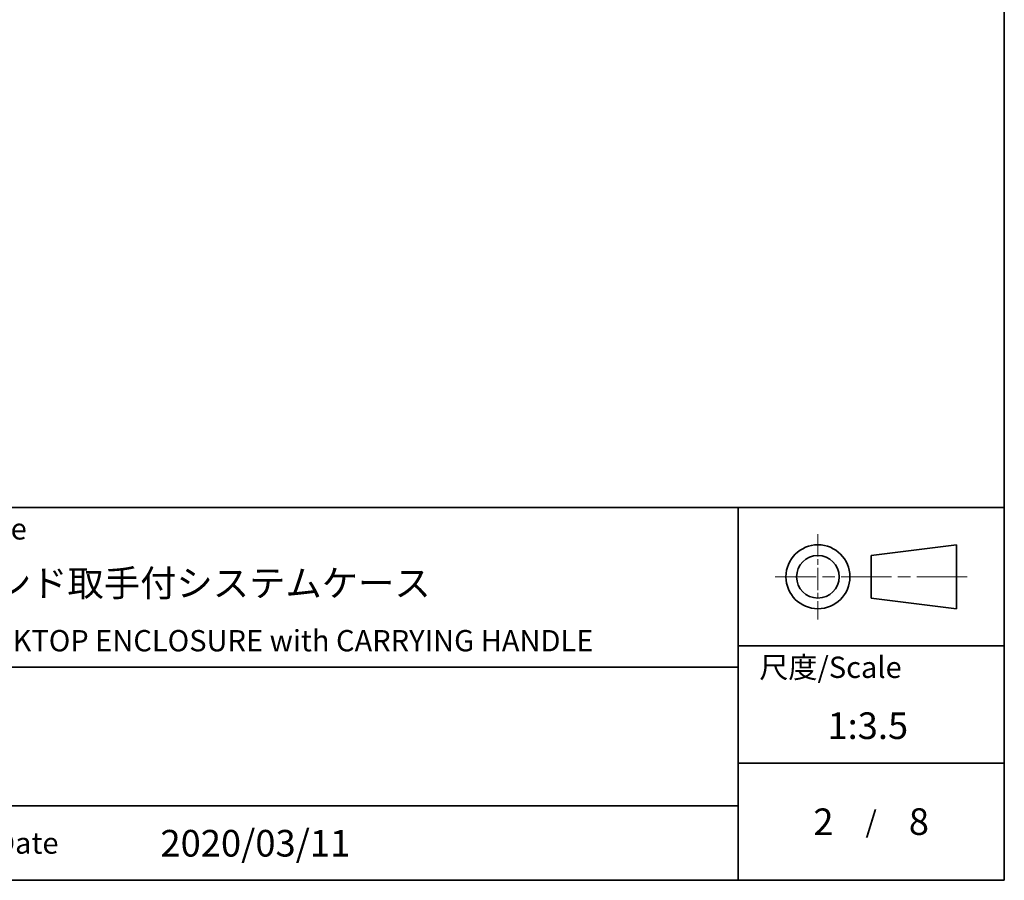
# Model space of a CAD drawing. Units: millimetres. Extents: x 2 to 8283, y 10 to 1134.
# Drawn here: x 2621 to 2945, y 10 to 293 of the extents above; entities that cross this region are included whole.
import ezdxf
from ezdxf.enums import TextEntityAlignment as Align

# ---------------------------------------------------------------- set-up
doc = ezdxf.new("R2010")
doc.units = ezdxf.units.MM
doc.linetypes.add('CHAIN', pattern=[0.3543, 0.2362, -0.0295, 0.0591, -0.0295])
doc.layers.add('Border (ISO)', color=7, linetype='Continuous', lineweight=35)
doc.layers.add('Title (ISO)', color=7, linetype='Continuous', lineweight=35)
doc.styles.add('Note Text (TK)', font='MS PGothic.ttf')
doc.styles.add('文字スタイル67', font='arial.ttf')

# ---------------------------------------------------------------- blocks, each defined once
blk = doc.blocks.new('図面枠 tk図枠')
at = {"layer": 'Border (ISO)'}
for p in [(405.5, 289), (14.5, 8)]:
    blk.add_line(p, (405.5, 8), dxfattribs=at)
blk = doc.blocks.new('表題欄 tk表題欄')
at = {"layer": 'Title (ISO)'}
for p, q in [((74.709, 244.053), (255.709, 244.053)), ((230.709, 244.053), (230.709, 209.053)), ((255.709, 244.053), (255.709, 209.053)), ((243.209, 239.553), (251.209, 240.553)), ((251.209, 234.553), (251.209, 240.553)), ((243.209, 239.553), (243.209, 235.553)), ((243.209, 235.553), (251.209, 234.553)), ((230.709, 231.053), (255.709, 231.053)), ((74.709, 229.053), (230.709, 229.053)), ((230.709, 220.053), (255.709, 220.053)), ((149.709, 216.053), (230.709, 216.053)), ((255.709, 209.053), (74.709, 209.053))]:
    blk.add_line(p, q, dxfattribs=at)
at = {"layer": 'Title (ISO)', "color": 4, "linetype": 'CHAIN', "lineweight": 18, "ltscale": 8.88956}
blk.add_line((238.209, 241.553), (238.209, 233.553), dxfattribs=at)
at = {"layer": 'Title (ISO)', "color": 4, "linetype": 'CHAIN', "lineweight": 18, "ltscale": 20.001633}
blk.add_line((252.209, 237.553), (234.209, 237.553), dxfattribs=at)
at = {"layer": 'Title (ISO)'}
for radius in [3, 2]:
    blk.add_circle((238.209, 237.553), radius, dxfattribs=at)
at = {"layer": 'Title (ISO)', "color": 1, "char_height": 2, "attachment_point": 4, "line_spacing_factor": 1.5, "style": 'Note Text (TK)'}
for s, insert in [('\\fＭＳ Ｐゴシック|b0|i0;\\H2.0000;品名/Title', (151.709, 242.053)), ('\\fＭＳ Ｐゴシック|b0|i0;\\H2.0000;尺度/Scale', (232.709, 229.053)), ('\\fＭＳ Ｐゴシック|b0|i0;\\H2.0000;作成日/Date', (151.709, 212.553))]:
    blk.add_mtext(s, dxfattribs=dict(at, insert=insert))
at = {"layer": 'Title (ISO)', "color": 7, "insert": (243.209, 214.553), "char_height": 2, "attachment_point": 5, "line_spacing_factor": 1.5, "style": 'Note Text (TK)'}
blk.add_mtext('\\fＭＳ Ｐゴシック|b0|i0;\\H2.0000;/', dxfattribs=at)
at = {"layer": 'Title (ISO)', "color": 7}
for tag, p, height, style in [('<品名>_001', (157.524, 235.703), 2.5, 'Note Text (TK)'), ('<Title>_001', (157.493, 230.552), 2, '文字スタイル67'), ('<ページ_No.>_001', (237.949, 213.303), 2.5, 'Note Text (TK)'), ('<総ページ数>_001', (246.8, 213.303), 2.5, 'Note Text (TK)'), ('作成日_001', (175.866, 211.281), 2.5, 'Note Text (TK)')]:
    blk.add_attdef(tag, p, '', height=height, dxfattribs=dict(at, style=style))
at = {"layer": 'Title (ISO)', "color": 7, "style": 'Note Text (TK)'}
blk.add_attdef('<尺度>', text='', height=2.5, dxfattribs=at).set_placement((243.209, 223.553), align=Align.MIDDLE_CENTER)

msp = doc.modelspace()

# ---------------------------------------------------------------- block references
at = {"xscale": 3.5, "yscale": 3.5, "zscale": 3.5}
msp.add_blockref('図面枠 tk図枠', (1525.3195, -17.7908), dxfattribs=at)
ref = msp.add_blockref('表題欄 tk表題欄', (2049.5886, -721.4754), dxfattribs=dict(xscale=3.5, yscale=3.5, zscale=3.5))
ref.add_attrib('<品名>_001', 'バンド取手付システムケース', (2600.9232, 103.4862), dxfattribs={"layer": 'Title (ISO)', "color": 7, "height": 8.75, "style": 'Note Text (TK)'})
ref.add_attrib('<尺度>_001', '1:3.5', (2886.4571, 56.6439), dxfattribs={"layer": 'Title (ISO)', "color": 7, "height": 8.75, "style": 'Note Text (TK)'})
ref.add_attrib('作成日_001', '2020/03/11', (2667.2934, 18.0126), dxfattribs={"layer": 'Title (ISO)', "color": 7, "height": 8.75, "style": 'Note Text (TK)'})
ref.add_attrib('<Title>_001', 'DESKTOP ENCLOSURE with CARRYING HANDLE', (2600.815, 85.4568), dxfattribs={"layer": 'Title (ISO)', "color": 7, "height": 7, "style": '文字スタイル67'})
ref.add_attrib('<ページ_No.>_001', '2', (2881.8136, 25.0663), dxfattribs={"layer": 'Title (ISO)', "color": 7, "height": 8.75, "style": 'Note Text (TK)'})
ref.add_attrib('<総ページ数>_001', '8', (2913.1912, 25.1409), dxfattribs={"layer": 'Title (ISO)', "color": 7, "height": 8.75, "style": 'Note Text (TK)'})

doc.saveas('drawing.dxf')
